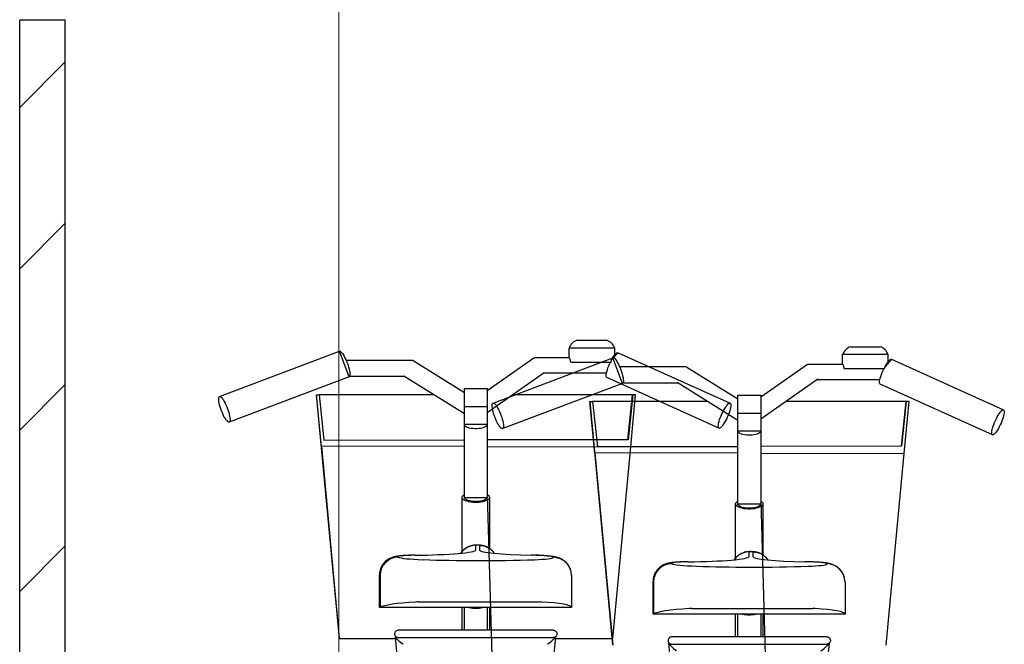
# Model space of a CAD drawing. Extents: x 0 to 12695, y 0 to 9027.
# Drawn here: x 5582 to 6662, y 2748 to 3433 of the extents above; entities that cross this region are included whole.
import ezdxf

# ---------------------------------------------------------------- set-up
doc = ezdxf.new("R2010")
doc.units = 0
for name, color, linetype, lineweight in [('YKK_13', 4, 'CONTINUOUS', 30), ('YKK_D', 6, 'CONTINUOUS', 13), ('YSS_K', 3, 'CONTINUOUS', 13), ('YSS_KE', 3, 'CONTINUOUS', 30)]:
    doc.layers.add(name, color=color, linetype=linetype, lineweight=lineweight)

msp = doc.modelspace()

# ---------------------------------------------------------------- linework, layer by layer
at = {"layer": 'YKK_13', "linetype": 'ByBlock', "lineweight": -2}
for p, q in [((6193.5, 3081.7), (6225.6, 3081.7)), ((5801.1, 3020), (5932.6, 3069.6)), ((5932.6, 3069.6), (5932.8, 3069.6)), ((5943.2, 3041.5), (5932.6, 3069.6)), ((5932.8, 3069.6), (5933.5, 3069.5)), ((5933.5, 3069.5), (5934.2, 3069)), ((5934.2, 3069), (5935, 3068.2)), ((5935, 3068.2), (5935.9, 3067.2)), ((6234.6, 3073), (6184.6, 3073)), ((6184.6, 3062.6), (6184.6, 3073)), ((6238.2, 3067.9), (6231.2, 3060.1)), ((6234.6, 3065.4), (6234.6, 3073)), ((6236.2, 3067.2), (6237, 3067.8)), ((6237, 3067.8), (6237.7, 3068)), ((6237.7, 3068), (6238.2, 3067.9)), ((6238.2, 3067.9), (6361.2, 3012.6)), ((6493.5, 3074.5), (6525.6, 3074.5)), ((5935.9, 3067.2), (5936.8, 3065.8)), ((5936.8, 3065.8), (5937.7, 3064.2)), ((5937.7, 3064.2), (5938.7, 3062.4)), ((5938.7, 3062.4), (5939.6, 3060.5)), ((5939.6, 3060.5), (5940.5, 3058.4)), ((5940.5, 3058.4), (5941.3, 3056.2)), ((6013.6, 3059.4), (6069.7, 3024.5)), ((6094.7, 3026.6), (6145.9, 3062.4)), ((6101.1, 3012.8), (6232.6, 3062.4)), ((6146.4, 3062.6), (6184.7, 3062.6)), ((6186.4, 3057.7), (6230.7, 3057.7)), ((6228.9, 3055.5), (6229.9, 3057.7)), ((6230.7, 3057.7), (6231.2, 3060.1)), ((6231.2, 3060.1), (6232.2, 3062)), ((6232.2, 3062), (6233.3, 3063.7)), ((6232.6, 3062.4), (6232.8, 3062.5)), ((6243.2, 3034.3), (6232.6, 3062.4)), ((6232.8, 3062.5), (6233.5, 3062.3)), ((6233.3, 3063.7), (6234.3, 3065.1)), ((6233.5, 3062.3), (6234.2, 3061.8)), ((6234.2, 3061.8), (6235, 3061.1)), ((6234.3, 3065.1), (6235.3, 3066.3)), ((6235, 3061.1), (6235.9, 3060)), ((6235.3, 3066.3), (6236.2, 3067.2)), ((6235.9, 3060), (6236.8, 3058.6)), ((6236.8, 3058.6), (6237.7, 3057)), ((6237.7, 3057), (6238.7, 3055.2)), ((6534.6, 3065.8), (6484.6, 3065.8)), ((6484.6, 3055.4), (6484.6, 3065.8)), ((6538.2, 3060.8), (6531.2, 3052.9)), ((6533.3, 3056.5), (6534.3, 3057.9)), ((6534.3, 3057.9), (6535.3, 3059.1)), ((6534.6, 3058.2), (6534.6, 3065.8)), ((6535.3, 3059.1), (6536.2, 3060)), ((6536.2, 3060), (6537, 3060.6)), ((6537, 3060.6), (6537.7, 3060.8)), ((6537.7, 3060.8), (6538.2, 3060.8)), ((6538.2, 3060.8), (6661.2, 3005.4)), ((5941.3, 3056.2), (5942.1, 3054.1)), ((5942.1, 3054.1), (5942.7, 3052)), ((5942.7, 3052), (5943.3, 3049.9)), ((5943.3, 3049.9), (5943.7, 3048)), ((5943.7, 3048), (5944, 3046.3)), ((5944, 3046.3), (5944.1, 3044.8)), ((6157.3, 3046), (6094.7, 3002.2)), ((6225.5, 3045.5), (6225.9, 3047.3)), ((6225.9, 3047.3), (6226.5, 3049.2)), ((6226.5, 3049.2), (6227.2, 3051.3)), ((6227.2, 3051.3), (6228, 3053.4)), ((6228, 3053.4), (6228.9, 3055.5)), ((6238.7, 3055.2), (6239.6, 3053.3)), ((6239.6, 3053.3), (6240.5, 3051.2)), ((6240.5, 3051.2), (6241.3, 3049.1)), ((6241.3, 3049.1), (6242.1, 3046.9)), ((6242.1, 3046.9), (6242.7, 3044.8)), ((6313.6, 3052.2), (6369.7, 3017.3)), ((6394.7, 3019.4), (6445.9, 3055.2)), ((6446.4, 3055.4), (6484.7, 3055.4)), ((6486.4, 3050.5), (6530.7, 3050.5)), ((6527.2, 3044.1), (6528, 3046.2)), ((6528, 3046.2), (6528.9, 3048.4)), ((6528.9, 3048.4), (6529.9, 3050.5)), ((6530.7, 3050.5), (6531.2, 3052.9)), ((6531.2, 3052.9), (6532.2, 3054.8)), ((6532.2, 3054.8), (6533.3, 3056.5)), ((5943.2, 3041.5), (5811.7, 2991.9)), ((5943.6, 3041.9), (5943.2, 3041.5)), ((5943.9, 3042.5), (5943.6, 3041.9)), ((5944.1, 3043.5), (5943.9, 3042.5)), ((5944.1, 3044.8), (5944.1, 3043.5)), ((6069.7, 3000.9), (6003.1, 3042.4)), ((6225.1, 3042.7), (6225.2, 3044)), ((6225.2, 3041.7), (6225.1, 3042.7)), ((6225.2, 3044), (6225.5, 3045.5)), ((6225.5, 3041), (6225.2, 3041.7)), ((6225.9, 3040.6), (6225.5, 3041)), ((6348.9, 2985.2), (6225.9, 3040.6)), ((6242.7, 3044.8), (6243.3, 3042.7)), ((6243.3, 3042.7), (6243.7, 3040.8)), ((6243.9, 3035.4), (6243.6, 3034.7)), ((6243.7, 3040.8), (6244, 3039.1)), ((6244.1, 3036.3), (6243.9, 3035.4)), ((6244, 3039.1), (6244.1, 3037.6)), ((6244.1, 3037.6), (6244.1, 3036.3)), ((6369.7, 2993.7), (6303.1, 3035.2)), ((6457.3, 3038.8), (6394.7, 2995)), ((6525.1, 3035.5), (6525.2, 3036.8)), ((6525.2, 3034.5), (6525.1, 3035.5)), ((6525.2, 3036.8), (6525.5, 3038.3)), ((6525.5, 3038.3), (6525.9, 3040.1)), ((6525.9, 3040.1), (6526.5, 3042)), ((6526.5, 3042), (6527.2, 3044.1)), ((6069.7, 3008.6), (6069.7, 3028.6)), ((6069.7, 3028.6), (6094.7, 3028.6)), ((6094.7, 3028.6), (6094.7, 3008.6)), ((6243.2, 3034.3), (6111.7, 2984.7)), ((6243.6, 3034.7), (6243.2, 3034.3)), ((6525.5, 3033.8), (6525.2, 3034.5)), ((6525.9, 3033.4), (6525.5, 3033.8)), ((6648.9, 2978), (6525.9, 3033.4)), ((5800.2, 3018.5), (5800.5, 3019.3)), ((5800.2, 3017.4), (5800.2, 3018.5)), ((5800.2, 3016), (5800.2, 3017.4)), ((5800.4, 3014.3), (5800.2, 3016)), ((5800.8, 3012.5), (5800.4, 3014.3)), ((5800.5, 3019.3), (5800.8, 3019.8)), ((5800.8, 3019.8), (5801.3, 3020)), ((5801.3, 3020), (5802, 3019.9)), ((5802, 3019.9), (5802.7, 3019.4)), ((5802.7, 3019.4), (5803.5, 3018.6)), ((5803.5, 3018.6), (5804.4, 3017.5)), ((5804.4, 3017.5), (5805.3, 3016.2)), ((5805.3, 3016.2), (5806.2, 3014.6)), ((5806.2, 3014.6), (5807.2, 3012.8)), ((5907.2, 3021.7), (5932.2, 2754.7)), ((5912.9, 2964.7), (5907.4, 3021.7)), ((5907.4, 3021.7), (5910.4, 3021.7)), ((5910.4, 3021.7), (5915.7, 2972.2)), ((6036.3, 3021.7), (5910.4, 3021.7)), ((6254.2, 3021.7), (6122.6, 3021.7)), ((6207.2, 3014.5), (6232.2, 2747.5)), ((6212.9, 2957.5), (6207.4, 3014.5)), ((6207.4, 3014.5), (6210.4, 3014.5)), ((6210.4, 3014.5), (6215.7, 2965)), ((6336.3, 3014.5), (6210.4, 3014.5)), ((6249, 2972.6), (6254.2, 3021.7)), ((6254.4, 3021.7), (6249.3, 2972.6)), ((6252.2, 2964.7), (6257.4, 3021.7)), ((6254.2, 3021.7), (6254.4, 3021.7)), ((6257.4, 3021.7), (6254.4, 3021.7)), ((6369.7, 3001.4), (6369.7, 3021.4)), ((6369.7, 3021.4), (6394.7, 3021.4)), ((6394.7, 3021.4), (6394.7, 3001.4)), ((6554.2, 3014.5), (6422.6, 3014.5)), ((6549, 2965.4), (6554.2, 3014.5)), ((6554.4, 3014.5), (6549.3, 2965.4)), ((6552.2, 2957.5), (6557.4, 3014.5)), ((6554.2, 3014.5), (6554.4, 3014.5)), ((6557.4, 3014.5), (6554.4, 3014.5)), ((5801.2, 3010.5), (5800.8, 3012.5)), ((5801.8, 3008.5), (5801.2, 3010.5)), ((5802.5, 3006.3), (5801.8, 3008.5)), ((5803.3, 3004.2), (5802.5, 3006.3)), ((5804.2, 3002), (5803.3, 3004.2)), ((5807.2, 3012.8), (5808.1, 3010.8)), ((5808.1, 3010.8), (5809, 3008.8)), ((5809, 3008.8), (5809.8, 3006.6)), ((5809.8, 3006.6), (5810.6, 3004.5)), ((5810.6, 3004.5), (5811.2, 3002.3)), ((6069.7, 2989.5), (6069.7, 3008.6)), ((6094.7, 3008.6), (6069.7, 3008.6)), ((6094.7, 3008.6), (6094.7, 3008.6)), ((6094.7, 3008.6), (6094.7, 2989.5)), ((6100.2, 3011.3), (6100.5, 3012.1)), ((6100.2, 3010.2), (6100.2, 3011.3)), ((6100.2, 3008.8), (6100.2, 3010.2)), ((6100.4, 3007.2), (6100.2, 3008.8)), ((6100.8, 3005.3), (6100.4, 3007.2)), ((6100.5, 3012.1), (6100.8, 3012.6)), ((6100.8, 3012.6), (6101.3, 3012.8)), ((6101.2, 3003.4), (6100.8, 3005.3)), ((6101.8, 3001.3), (6101.2, 3003.4)), ((6101.3, 3012.8), (6102, 3012.7)), ((6102, 3012.7), (6102.7, 3012.2)), ((6102.7, 3012.2), (6103.5, 3011.4)), ((6103.5, 3011.4), (6104.4, 3010.3)), ((6104.4, 3010.3), (6105.3, 3009)), ((6105.3, 3009), (6106.2, 3007.4)), ((6106.2, 3007.4), (6107.2, 3005.6)), ((6107.2, 3005.6), (6108.1, 3003.6)), ((6108.1, 3003.6), (6109, 3001.6)), ((6352.2, 3000.8), (6353.2, 3002.9)), ((6353.2, 3002.9), (6354.2, 3004.8)), ((6354.2, 3004.8), (6355.3, 3006.7)), ((6355.3, 3006.7), (6356.3, 3008.3)), ((6356.3, 3008.3), (6357.3, 3009.7)), ((6357.3, 3009.7), (6358.3, 3010.9)), ((6358.3, 3010.9), (6359.2, 3011.8)), ((6359.2, 3011.8), (6360, 3012.4)), ((6360, 3012.4), (6360.7, 3012.6)), ((6360.7, 3004.2), (6360, 3002.2)), ((6360.7, 3012.6), (6361.2, 3012.6)), ((6361.2, 3006.1), (6360.7, 3004.2)), ((6361.2, 3012.6), (6361.6, 3012.2)), ((6361.6, 3007.8), (6361.2, 3006.1)), ((6361.6, 3012.2), (6361.9, 3011.5)), ((6361.9, 3009.3), (6361.6, 3007.8)), ((6361.9, 3011.5), (6361.9, 3010.5)), ((6361.9, 3010.5), (6361.9, 3009.3)), ((6656.3, 3001.1), (6657.3, 3002.5)), ((6657.3, 3002.5), (6658.3, 3003.7)), ((6658.3, 3003.7), (6659.2, 3004.6)), ((6659.2, 3004.6), (6660, 3005.2)), ((6660, 3005.2), (6660.7, 3005.4)), ((6660.7, 3005.4), (6661.2, 3005.4)), ((6661.2, 3005.4), (6661.6, 3005)), ((6661.6, 3005), (6661.9, 3004.3)), ((6661.9, 3004.3), (6661.9, 3003.3)), ((6661.9, 3003.3), (6661.9, 3002.1)), ((5805.1, 3000), (5804.2, 3002)), ((5806, 2998.1), (5805.1, 3000)), ((5807, 2996.4), (5806, 2998.1)), ((5807.9, 2995), (5807, 2996.4)), ((5808.8, 2993.7), (5807.9, 2995)), ((5809.7, 2992.8), (5808.8, 2993.7)), ((5810.4, 2992.2), (5809.7, 2992.8)), ((5811.1, 2991.9), (5810.4, 2992.2)), ((5811.7, 2991.9), (5811.1, 2991.9)), ((5811.2, 3002.3), (5811.8, 3000.3)), ((5812.1, 2992.2), (5811.7, 2991.9)), ((5811.8, 3000.3), (5812.2, 2998.4)), ((5812.4, 2992.9), (5812.1, 2992.2)), ((5812.2, 2998.4), (5812.5, 2996.7)), ((5812.6, 2993.9), (5812.4, 2992.9)), ((5812.5, 2996.7), (5812.6, 2995.1)), ((5812.6, 2995.1), (5812.6, 2993.9)), ((6102.5, 2999.1), (6101.8, 3001.3)), ((6103.3, 2997), (6102.5, 2999.1)), ((6104.2, 2994.9), (6103.3, 2997)), ((6105.1, 2992.8), (6104.2, 2994.9)), ((6106, 2990.9), (6105.1, 2992.8)), ((6109, 3001.6), (6109.8, 2999.4)), ((6109.8, 2999.4), (6110.6, 2997.3)), ((6110.6, 2997.3), (6111.2, 2995.1)), ((6111.2, 2995.1), (6111.8, 2993.1)), ((6111.8, 2993.1), (6112.2, 2991.2)), ((6348.6, 2990.8), (6349.1, 2992.6)), ((6349.1, 2992.6), (6349.7, 2994.6)), ((6349.7, 2994.6), (6350.4, 2996.6)), ((6350.4, 2996.6), (6351.3, 2998.7)), ((6351.3, 2998.7), (6352.2, 3000.8)), ((6355.4, 2992), (6354.3, 2990.3)), ((6356.4, 2993.9), (6355.4, 2992)), ((6357.4, 2995.9), (6356.4, 2993.9)), ((6358.4, 2998), (6357.4, 2995.9)), ((6359.3, 3000.1), (6358.4, 2998)), ((6360, 3002.2), (6359.3, 3000.1)), ((6369.7, 2982.3), (6369.7, 3001.4)), ((6394.7, 3001.4), (6369.7, 3001.4)), ((6394.7, 3001.4), (6394.7, 3001.4)), ((6394.7, 3001.4), (6394.7, 2982.3)), ((6651.3, 2991.5), (6652.2, 2993.6)), ((6652.2, 2993.6), (6653.2, 2995.7)), ((6653.2, 2995.7), (6654.2, 2997.6)), ((6654.2, 2997.6), (6655.3, 2999.5)), ((6655.3, 2999.5), (6656.3, 3001.1)), ((6659.3, 2992.9), (6658.4, 2990.8)), ((6660, 2995), (6659.3, 2992.9)), ((6660.7, 2997), (6660, 2995)), ((6661.2, 2998.9), (6660.7, 2997)), ((6661.6, 3000.6), (6661.2, 2998.9)), ((6661.9, 3002.1), (6661.6, 3000.6)), ((6069.7, 2989.2), (6069.7, 2989.5)), ((6069.7, 2989.5), (6069.7, 2989.5)), ((6069.8, 2988.7), (6069.7, 2989.5)), ((6069.7, 2989.5), (6094.7, 2989.5)), ((6069.7, 2909.4), (6069.7, 2989.2)), ((6070.2, 2987.9), (6069.8, 2988.7)), ((6070.9, 2987.2), (6070.2, 2987.9)), ((6072, 2986.5), (6070.9, 2987.2)), ((6073.5, 2985.9), (6072, 2986.5)), ((6075.1, 2985.4), (6073.5, 2985.9)), ((6077, 2985), (6075.1, 2985.4)), ((6079, 2984.7), (6077, 2985)), ((6081.1, 2984.6), (6079, 2984.7)), ((6083.3, 2984.6), (6081.1, 2984.6)), ((6085.4, 2984.7), (6083.3, 2984.6)), ((6087.4, 2985), (6085.4, 2984.7)), ((6089.3, 2985.4), (6087.4, 2985)), ((6090.9, 2985.9), (6089.3, 2985.4)), ((6092.3, 2986.5), (6090.9, 2985.9)), ((6093.4, 2987.2), (6092.3, 2986.5)), ((6094.2, 2987.9), (6093.4, 2987.2)), ((6094.6, 2988.7), (6094.2, 2987.9)), ((6094.7, 2989.5), (6094.6, 2988.7)), ((6094.7, 2989.2), (6094.7, 2909.4)), ((6107, 2989.2), (6106, 2990.9)), ((6107.9, 2987.8), (6107, 2989.2)), ((6108.8, 2986.5), (6107.9, 2987.8)), ((6109.7, 2985.6), (6108.8, 2986.5)), ((6110.4, 2985), (6109.7, 2985.6)), ((6111.1, 2984.7), (6110.4, 2985)), ((6111.7, 2984.7), (6111.1, 2984.7)), ((6112.1, 2985.1), (6111.7, 2984.7)), ((6112.4, 2985.7), (6112.1, 2985.1)), ((6112.2, 2991.2), (6112.5, 2989.5)), ((6112.6, 2986.7), (6112.4, 2985.7)), ((6112.5, 2989.5), (6112.6, 2988)), ((6112.6, 2988), (6112.6, 2986.7)), ((6348.2, 2987.9), (6348.3, 2989.2)), ((6348.2, 2986.7), (6348.2, 2987.9)), ((6348.3, 2985.9), (6348.2, 2986.7)), ((6348.3, 2989.2), (6348.6, 2990.8)), ((6348.7, 2985.4), (6348.3, 2985.9)), ((6349.1, 2985.2), (6348.7, 2985.4)), ((6349.8, 2985.3), (6349.1, 2985.2)), ((6350.5, 2985.7), (6349.8, 2985.3)), ((6351.3, 2986.4), (6350.5, 2985.7)), ((6352.3, 2987.5), (6351.3, 2986.4)), ((6353.3, 2988.8), (6352.3, 2987.5)), ((6354.3, 2990.3), (6353.3, 2988.8)), ((6369.7, 2982), (6369.7, 2982.3)), ((6369.7, 2982.3), (6369.7, 2982.3)), ((6369.8, 2981.5), (6369.7, 2982.3)), ((6369.7, 2982.3), (6394.7, 2982.3)), ((6369.7, 2902.2), (6369.7, 2982)), ((6370.2, 2980.7), (6369.8, 2981.5)), ((6394.6, 2981.5), (6394.2, 2980.7)), ((6394.7, 2982.3), (6394.6, 2981.5)), ((6394.7, 2982), (6394.7, 2902.2)), ((6648.2, 2980.7), (6648.3, 2982)), ((6648.3, 2982), (6648.6, 2983.6)), ((6648.6, 2983.6), (6649.1, 2985.4)), ((6649.1, 2985.4), (6649.7, 2987.4)), ((6649.7, 2987.4), (6650.4, 2989.4)), ((6650.4, 2989.4), (6651.3, 2991.5)), ((6653.3, 2981.6), (6652.3, 2980.3)), ((6654.3, 2983.1), (6653.3, 2981.6)), ((6655.4, 2984.8), (6654.3, 2983.1)), ((6656.4, 2986.7), (6655.4, 2984.8)), ((6657.4, 2988.8), (6656.4, 2986.7)), ((6658.4, 2990.8), (6657.4, 2988.8)), ((5915.7, 2972.2), (6069.7, 2972.3)), ((6249.3, 2972.6), (6094.7, 2972.4)), ((6370.9, 2980), (6370.2, 2980.7)), ((6372, 2979.3), (6370.9, 2980)), ((6373.5, 2978.7), (6372, 2979.3)), ((6375.1, 2978.2), (6373.5, 2978.7)), ((6377, 2977.8), (6375.1, 2978.2)), ((6379, 2977.5), (6377, 2977.8)), ((6381.1, 2977.4), (6379, 2977.5)), ((6383.3, 2977.4), (6381.1, 2977.4)), ((6385.4, 2977.5), (6383.3, 2977.4)), ((6387.4, 2977.8), (6385.4, 2977.5)), ((6389.3, 2978.2), (6387.4, 2977.8)), ((6390.9, 2978.7), (6389.3, 2978.2)), ((6392.3, 2979.3), (6390.9, 2978.7)), ((6393.4, 2980), (6392.3, 2979.3)), ((6394.2, 2980.7), (6393.4, 2980)), ((6648.2, 2979.5), (6648.2, 2980.7)), ((6648.3, 2978.7), (6648.2, 2979.5)), ((6648.7, 2978.2), (6648.3, 2978.7)), ((6649.1, 2978), (6648.7, 2978.2)), ((6649.8, 2978.1), (6649.1, 2978)), ((6650.5, 2978.5), (6649.8, 2978.1)), ((6651.3, 2979.2), (6650.5, 2978.5)), ((6652.3, 2980.3), (6651.3, 2979.2)), ((6069.7, 2965.1), (5912.8, 2965.4)), ((5912.8, 2965.4), (5932.5, 2754.7)), ((6094.7, 2965), (6252.2, 2964.7)), ((6215.7, 2965), (6369.7, 2965.2)), ((6232.5, 2754.7), (6252.2, 2964.7)), ((6549.3, 2965.4), (6394.7, 2965.2)), ((6369.7, 2957.9), (6212.8, 2958.2)), ((6212.8, 2958.2), (6232.5, 2747.5)), ((6394.7, 2957.8), (6552.2, 2957.5)), ((6532.5, 2747.5), (6552.2, 2957.5)), ((6067.2, 2909.6), (6067.5, 2910.4)), ((6067.3, 2908.7), (6067.2, 2909.6)), ((6067.2, 2850.2), (6067.2, 2909.4)), ((6067.7, 2907.9), (6067.3, 2908.7)), ((6067.5, 2910.4), (6068.1, 2911.3)), ((6068.5, 2907.1), (6067.7, 2907.9)), ((6068.1, 2911.3), (6069, 2912)), ((6069.6, 2906.3), (6068.5, 2907.1)), ((6069, 2912), (6069.7, 2912.5)), ((6071, 2905.7), (6069.6, 2906.3)), ((6069.8, 2908.8), (6069.7, 2909.4)), ((6069.7, 2909.4), (6094.7, 2909.4)), ((6070.2, 2908), (6069.8, 2908.8)), ((6071, 2907.3), (6070.2, 2908)), ((6072.1, 2906.6), (6071, 2907.3)), ((6072.6, 2905.1), (6071, 2905.7)), ((6073.5, 2906), (6072.1, 2906.6)), ((6075.2, 2905.5), (6073.5, 2906)), ((6077, 2905.1), (6075.2, 2905.5)), ((6089.2, 2905.5), (6087.3, 2905.1)), ((6090.8, 2906), (6089.2, 2905.5)), ((6092.2, 2906.6), (6090.8, 2906)), ((6093.4, 2905.7), (6091.7, 2905.1)), ((6093.3, 2907.3), (6092.2, 2906.6)), ((6094.1, 2908), (6093.3, 2907.3)), ((6094.8, 2906.3), (6093.4, 2905.7)), ((6094.6, 2908.8), (6094.1, 2908)), ((6094.7, 2909.4), (6094.6, 2908.8)), ((6094.7, 2912.5), (6111.2, 2357.7)), ((6094.7, 2912.5), (6095.4, 2912)), ((6095.9, 2907.1), (6094.8, 2906.3)), ((6095.4, 2912), (6096.3, 2911.3)), ((6096.7, 2907.9), (6095.9, 2907.1)), ((6096.3, 2911.3), (6096.9, 2910.4)), ((6097.1, 2908.7), (6096.7, 2907.9)), ((6096.9, 2910.4), (6097.2, 2909.6)), ((6097.2, 2909.6), (6097.1, 2908.7)), ((6097.2, 2909.4), (6097.2, 2853.5)), ((6074.5, 2904.6), (6072.6, 2905.1)), ((6076.6, 2904.2), (6074.5, 2904.6)), ((6078.8, 2903.9), (6076.6, 2904.2)), ((6079, 2904.9), (6077, 2905.1)), ((6081, 2903.8), (6078.8, 2903.9)), ((6081.1, 2904.7), (6079, 2904.9)), ((6083.3, 2903.8), (6081, 2903.8)), ((6083.2, 2904.7), (6081.1, 2904.7)), ((6085.3, 2904.9), (6083.2, 2904.7)), ((6085.6, 2903.9), (6083.3, 2903.8)), ((6087.3, 2905.1), (6085.3, 2904.9)), ((6087.8, 2904.2), (6085.6, 2903.9)), ((6089.9, 2904.6), (6087.8, 2904.2)), ((6091.7, 2905.1), (6089.9, 2904.6)), ((6367.2, 2902.4), (6367.5, 2903.3)), ((6367.3, 2901.6), (6367.2, 2902.4)), ((6367.2, 2843), (6367.2, 2902.2)), ((6367.7, 2900.7), (6367.3, 2901.6)), ((6367.5, 2903.3), (6368.1, 2904.1)), ((6368.5, 2899.9), (6367.7, 2900.7)), ((6368.1, 2904.1), (6369, 2904.9)), ((6369.6, 2899.2), (6368.5, 2899.9)), ((6369, 2904.9), (6369.7, 2905.3)), ((6371, 2898.5), (6369.6, 2899.2)), ((6369.8, 2901.6), (6369.7, 2902.2)), ((6369.7, 2902.2), (6394.7, 2902.2)), ((6370.2, 2900.8), (6369.8, 2901.6)), ((6371, 2900.1), (6370.2, 2900.8)), ((6372.1, 2899.4), (6371, 2900.1)), ((6372.6, 2897.9), (6371, 2898.5)), ((6373.5, 2898.8), (6372.1, 2899.4)), ((6374.5, 2897.4), (6372.6, 2897.9)), ((6375.2, 2898.3), (6373.5, 2898.8)), ((6376.6, 2897), (6374.5, 2897.4)), ((6377, 2898), (6375.2, 2898.3)), ((6378.8, 2896.8), (6376.6, 2897)), ((6379, 2897.7), (6377, 2898)), ((6381, 2896.6), (6378.8, 2896.8)), ((6381.1, 2897.6), (6379, 2897.7)), ((6383.3, 2896.6), (6381, 2896.6)), ((6383.2, 2897.6), (6381.1, 2897.6)), ((6385.3, 2897.7), (6383.2, 2897.6)), ((6385.6, 2896.8), (6383.3, 2896.6)), ((6387.3, 2898), (6385.3, 2897.7)), ((6387.8, 2897), (6385.6, 2896.8)), ((6389.2, 2898.3), (6387.3, 2898)), ((6389.9, 2897.4), (6387.8, 2897)), ((6390.8, 2898.8), (6389.2, 2898.3)), ((6391.7, 2897.9), (6389.9, 2897.4)), ((6392.2, 2899.4), (6390.8, 2898.8)), ((6393.4, 2898.5), (6391.7, 2897.9)), ((6393.3, 2900.1), (6392.2, 2899.4)), ((6394.1, 2900.8), (6393.3, 2900.1)), ((6394.8, 2899.2), (6393.4, 2898.5)), ((6394.6, 2901.6), (6394.1, 2900.8)), ((6394.7, 2902.2), (6394.6, 2901.6)), ((6394.7, 2905.3), (6411.2, 2350.5)), ((6394.7, 2905.3), (6395.4, 2904.9)), ((6395.9, 2899.9), (6394.8, 2899.2)), ((6395.4, 2904.9), (6396.3, 2904.1)), ((6396.7, 2900.7), (6395.9, 2899.9)), ((6396.3, 2904.1), (6396.9, 2903.3)), ((6397.1, 2901.6), (6396.7, 2900.7)), ((6396.9, 2903.3), (6397.2, 2902.4)), ((6397.2, 2902.4), (6397.1, 2901.6)), ((6397.2, 2902.2), (6397.2, 2846.3)), ((6082.2, 2851.8), (6082.2, 2856.9)), ((6083.3, 2857.1), (6083.4, 2857)), ((6086.1, 2856.8), (6086.1, 2851.7)), ((6143.2, 2846), (6143.5, 2846.1)), ((6382.2, 2844.6), (6382.2, 2849.7)), ((6383.3, 2849.9), (6383.4, 2849.8)), ((6386.1, 2849.6), (6386.1, 2844.5)), ((6443.2, 2838.8), (6443.5, 2838.9)), ((5976.6, 2788.7), (5976.6, 2824.3)), ((5977.2, 2824), (5977.2, 2788.7)), ((6187.2, 2823.7), (6187.2, 2788.7)), ((6276.6, 2781.5), (6276.6, 2817.1)), ((6277.2, 2816.8), (6277.2, 2781.5)), ((6487.2, 2816.5), (6487.2, 2781.5)), ((5977.2, 2788.7), (5976.6, 2788.7)), ((6187.2, 2788.7), (5977.2, 2788.7)), ((6019, 2794.8), (6151.8, 2794.8)), ((6067.2, 2776.1), (6067.2, 2788.7)), ((6069.7, 2763.7), (6069.7, 2788.7)), ((6094.7, 2788.7), (6094.7, 2763.7)), ((6097.2, 2788.7), (6097.2, 2776.1)), ((6319, 2787.6), (6451.8, 2787.6)), ((6067.2, 2763.7), (6067.2, 2776.1)), ((6097.2, 2776.1), (6097.2, 2763.7)), ((6277.2, 2781.5), (6276.6, 2781.5)), ((6487.2, 2781.5), (6277.2, 2781.5)), ((6367.2, 2768.9), (6367.2, 2781.5)), ((6369.7, 2756.5), (6369.7, 2781.5)), ((6394.7, 2781.5), (6394.7, 2756.5)), ((6397.2, 2781.5), (6397.2, 2768.9)), ((6367.2, 2756.5), (6367.2, 2768.9)), ((6397.2, 2768.9), (6397.2, 2756.5)), ((5932.2, 2754.7), (5932.5, 2754.7)), ((5932.5, 2754.7), (5993.8, 2754.7)), ((5993.6, 2756.3), (6032.2, 2362)), ((5993.7, 2756.4), (5995, 2756.4)), ((6169.7, 2756.3), (6127.2, 2365.2)), ((6169.3, 2756.4), (6169.7, 2756.4)), ((6169.6, 2754.7), (6232.5, 2754.7)), ((6293.6, 2749.2), (6332.2, 2354.8)), ((6293.7, 2749.2), (6295, 2749.2)), ((6469.7, 2749.2), (6427.2, 2358.1)), ((6469.3, 2749.2), (6469.7, 2749.2))]:
    msp.add_line(p, q, dxfattribs=at)
for centre, radius, start, end in [((6197.6, 3068.5), 13.8, 107.402, 160.9963), ((6221.5, 3068.5), 13.8, 19.0036, 72.598), ((6497.6, 3061.3), 13.8, 107.402, 160.9963), ((6521.5, 3061.3), 13.8, 19.0036, 72.598), ((5997.3, 2823.8), 20.1, 91.189, 179.4778), ((6167.2, 2823.7), 20, 0.0967, 90.0798), ((6297.3, 2816.6), 20.1, 91.189, 179.4778), ((6467.2, 2816.5), 20, 0.0967, 90.0798), ((6082.2, 2820.8), 32.9, 257.219, 282.781), ((6382.2, 2813.6), 32.9, 257.219, 282.781), ((6166.6, 2760.7), 3.16, 71.9574, 103.3637), ((6466.6, 2753.5), 3.16, 71.9574, 103.3637)]:
    msp.add_arc(centre, radius, start, end, dxfattribs=at)
for centre, major_axis, ratio, start_param, end_param in [((6008.5, 2851.8), (-73.7, 0), 0.078595, 1.657545, 3.141593), ((6083.4, 2856.9), (1.29, 0), 0.078595, 1.629552, 3.38111), ((6083.5, 2856.8), (2.62, 0), 0.078595, 0.172916, 1.629552), ((6159.8, 2851.7), (-73.7, 0), 0.078595, 0, 1.343403), ((6019.6, 2844.2), (23, 0), 0.078595, 1.775851, 3.31274), ((6044, 2844.5), (-47.8, 0), 0.078595, 0.171148, 1.148136), ((6085.3, 2851.8), (148.4, 0), 0.078595, 4.289729, 4.694092), ((6085.3, 2851.8), (-149.5, 0), 0.078595, 1.552499, 1.992009), ((6136.2, 2843.6), (-31, 0), 0.078595, 3.141593, 4.484996), ((6132.1, 2843.6), (-35.1, 0), 0.078595, 1.992009, 3.141593), ((6308.5, 2844.6), (73.7, 0), 0.078595, -1.484048, 0), ((6383.4, 2849.7), (-1.29, 0), 0.078595, -1.512041, 0.239518), ((6383.5, 2849.6), (2.62, 0), 0.078595, 0.172916, 1.629552), ((6459.8, 2844.5), (-73.7, 0), 0.078595, 0, 1.343403), ((6319.6, 2837), (-23, 0), 0.078595, -1.365742, 0.171148), ((6344, 2837.4), (-47.8, 0), 0.078595, 0.171148, 1.148136), ((6385.3, 2844.6), (148.4, 0), 0.078595, 4.289729, 4.694092), ((6385.3, 2844.7), (-149.5, 0), 0.078595, 1.552499, 1.992009), ((6436.2, 2836.4), (-31, 0), 0.078595, 3.141593, 4.484996), ((6432.1, 2836.4), (-35.1, 0), 0.078595, 1.992009, 3.141593), ((6019.6, 2824.3), (-43, 0), 0.04204, -0.000006, 0.171148), ((6319.6, 2817.1), (-43, 0), 0.04204, -0.000006, 0.171148), ((6044, 2787.3), (67.8, 0), 0.118491, 1.993457, 2.970445), ((6085.3, 2776.5), (168.4, 0), 0.118491, 1.975105, 1.993457), ((6085.3, 2776.3), (-169.5, 0), 0.118491, 4.291176, 4.309462), ((6132.1, 2788.7), (-55.1, 0), 0.118491, 3.141593, 4.291176), ((6344, 2780.1), (-67.8, 0), 0.118491, -1.148136, -0.171148), ((6385.3, 2769.3), (168.4, 0), 0.118491, 1.975105, 1.993457), ((6385.3, 2769.1), (169.5, 0), 0.118491, 1.149583, 1.16787), ((6432.1, 2781.5), (55.1, 0), 0.118491, 0, 1.149583), ((5998.1, 2752.4), (-4.4, 3.99), 0.04876, -0.053707, 0.044197), ((5998.1, 2752.4), (-4.4, 3.99), 0.04876, 0.044197, 3.087886), ((6165.3, 2752.4), (4.45, 3.99), 0.048705, 3.195831, 6.23952), ((6165.3, 2752.4), (4.45, 3.99), 0.048705, -0.043665, 0.054238), ((6298.1, 2745.2), (-4.4, 3.99), 0.04876, -0.053707, 0.044197), ((6298.1, 2745.2), (-4.4, 3.99), 0.04876, 0.044197, 3.087886), ((6465.3, 2745.2), (4.45, 3.99), 0.048705, 3.195831, 6.23952), ((6465.3, 2745.2), (4.45, 3.99), 0.048705, -0.043665, 0.054238)]:
    msp.add_ellipse(centre, major_axis=major_axis, ratio=ratio, start_param=start_param, end_param=end_param, dxfattribs=at)
for points, knots in [([(6013.2, 3059.5), (6000.6, 3059.5), (5976.2, 3059.5), (5951.8, 3059.5), (5940, 3059.5)], [0, 0, 0, 0, 0.516682, 1, 1, 1, 1]), ([(6186.4, 3057.7), (6186.3, 3058.3), (6186.1, 3059.7), (6185.5, 3061.2), (6185, 3062.2), (6184.7, 3062.7), (6184.7, 3062.5), (6184.7, 3062.5)], [0, 0, 0, 0, 0.219553, 0.438424, 0.677007, 0.950159, 1, 1, 1, 1]), ([(6157.1, 3045.9), (6170.7, 3045.9), (6193.5, 3045.9), (6216.3, 3045.9), (6225.6, 3045.9)], [0, 0, 0, 0, 0.592967, 1, 1, 1, 1]), ([(6313.2, 3052.3), (6300.6, 3052.3), (6276.2, 3052.3), (6251.8, 3052.3), (6240, 3052.3)], [0, 0, 0, 0, 0.516682, 1, 1, 1, 1]), ([(6486.4, 3050.5), (6486.3, 3051.1), (6486.1, 3052.5), (6485.5, 3054), (6485, 3055), (6484.7, 3055.5), (6484.7, 3055.3), (6484.7, 3055.3)], [0, 0, 0, 0, 0.219553, 0.438424, 0.677007, 0.950159, 1, 1, 1, 1]), ([(5943.7, 3042.3), (5948.4, 3042.3), (5968.3, 3042.3), (5988.1, 3042.3), (6003.3, 3042.3)], [0, 0, 0, 0, 0.236423, 1, 1, 1, 1]), ([(6243.7, 3035.1), (6248.4, 3035.1), (6268.3, 3035.1), (6288.1, 3035.1), (6303.3, 3035.1)], [0, 0, 0, 0, 0.236423, 1, 1, 1, 1]), ([(6457.1, 3038.7), (6470.7, 3038.7), (6493.5, 3038.7), (6516.3, 3038.7), (6525.6, 3038.7)], [0, 0, 0, 0, 0.592967, 1, 1, 1, 1]), ([(6083.3, 2857.1), (6083, 2857.1), (6082.2, 2857), (6080.9, 2857), (6079.1, 2856.8), (6077, 2856.3), (6074.8, 2855.6), (6072.7, 2854.6), (6070.9, 2853.5), (6069.2, 2852.2), (6067.5, 2850.7), (6066.4, 2849.3), (6065.8, 2848.5), (6065.7, 2848.3)], [0, 0, 0, 0, 0.035513, 0.11813, 0.195559, 0.307801, 0.429389, 0.536208, 0.635884, 0.742231, 0.851975, 0.963935, 1, 1, 1, 1]), ([(6082.2, 2856.9), (6082.2, 2856.9), (6081.1, 2856.9), (6078.8, 2856.7), (6075.6, 2855.8), (6072.5, 2854.4), (6069.7, 2852.6), (6067.5, 2850.5), (6066.3, 2849), (6065.9, 2848.3)], [0, 0, 0, 0, 0.003033, 0.174531, 0.351098, 0.522499, 0.698759, 0.872016, 1, 1, 1, 1]), ([(6096.6, 2853.9), (6096.2, 2854.1), (6095.3, 2854.7), (6093.8, 2855.4), (6092.2, 2856), (6090.7, 2856.4), (6089.3, 2856.7), (6088, 2856.8), (6086.6, 2857), (6085.2, 2857), (6084.1, 2857.1), (6083.4, 2857.1), (6083.3, 2857.1)], [0, 0, 0, 0, 0.103113, 0.229379, 0.348387, 0.458852, 0.559302, 0.65217, 0.751078, 0.868381, 0.966787, 1, 1, 1, 1]), ([(6086.1, 2856.8), (6086.1, 2856.8), (6087.6, 2856.8), (6090.2, 2856.6), (6093.7, 2855.4), (6096.7, 2853.9), (6099.4, 2851.9), (6101.4, 2850), (6102.3, 2848.6), (6102.5, 2848.2)], [0, 0, 0, 0, 0.003521, 0.229057, 0.400328, 0.576565, 0.747786, 0.923968, 1, 1, 1, 1]), ([(6101.4, 2849.7), (6101, 2850.2), (6100.4, 2850.9), (6099.8, 2851.5), (6099.6, 2851.6)], [0, 0, 0, 0, 0.724117, 1, 1, 1, 1]), ([(6014.6, 2846), (6014.5, 2846), (6013.3, 2846), (6011.3, 2846), (6008.6, 2845.9), (6006, 2845.8), (6003.5, 2845.6), (6001, 2845.4), (5998.7, 2845.2), (5996.4, 2844.9), (5994.4, 2844.6), (5992.7, 2844.2), (5991.1, 2843.8), (5989.6, 2843.2), (5988, 2842.5), (5986.3, 2841.6), (5984.6, 2840.4), (5982.9, 2839), (5981.3, 2837.3), (5979.9, 2835.5), (5978.7, 2833.5), (5977.8, 2831.3), (5977.1, 2829), (5976.6, 2826.7), (5976.6, 2825.1), (5976.6, 2824.3)], [0, 0, 0, 0, 0.009524, 0.060501, 0.111785, 0.163629, 0.216382, 0.270645, 0.327632, 0.390402, 0.449677, 0.491632, 0.525642, 0.559326, 0.593418, 0.629526, 0.66776, 0.707488, 0.748177, 0.789491, 0.831213, 0.873198, 0.915351, 0.957616, 1, 1, 1, 1]), ([(6014.9, 2846), (6014.9, 2846), (6014.8, 2846), (6014.7, 2846), (6014.6, 2846)], [0, 0, 0, 0, 0.0516022, 1, 1, 1, 1]), ([(6186.5, 2829), (6186.3, 2829.6), (6185.9, 2830.9), (6185, 2832.9), (6183.9, 2834.9), (6182.6, 2836.6), (6181.1, 2838.2), (6179.6, 2839.5), (6178.1, 2840.7), (6176.5, 2841.6), (6175, 2842.3), (6173.6, 2842.9), (6172.2, 2843.4), (6170.8, 2843.8), (6169.3, 2844.2), (6167.2, 2844.5), (6164.9, 2844.9), (6162.2, 2845.1), (6159.6, 2845.4), (6156.9, 2845.6), (6153.9, 2845.7), (6150.9, 2845.9), (6147.8, 2846), (6145.3, 2846), (6143.9, 2846.1), (6143.5, 2846.1)], [0, 0, 0, 0, 0.031164, 0.07008, 0.10799, 0.144906, 0.180799, 0.215592, 0.249153, 0.281363, 0.312367, 0.342887, 0.374212, 0.408001, 0.447346, 0.498108, 0.576877, 0.638327, 0.695824, 0.756222, 0.814171, 0.870737, 0.926472, 0.981681, 1, 1, 1, 1]), ([(6383.3, 2849.9), (6383, 2849.9), (6382.2, 2849.9), (6380.9, 2849.8), (6379.1, 2849.6), (6377, 2849.2), (6374.8, 2848.4), (6372.7, 2847.5), (6370.9, 2846.3), (6369.2, 2845), (6367.5, 2843.5), (6366.4, 2842.1), (6365.8, 2841.3), (6365.7, 2841.1)], [0, 0, 0, 0, 0.035513, 0.11813, 0.195559, 0.307801, 0.429389, 0.536208, 0.635884, 0.742231, 0.851975, 0.963935, 1, 1, 1, 1]), ([(6382.2, 2849.7), (6382.2, 2849.7), (6381.1, 2849.7), (6378.8, 2849.5), (6375.6, 2848.6), (6372.5, 2847.3), (6369.7, 2845.4), (6367.5, 2843.3), (6366.3, 2841.8), (6365.9, 2841.1)], [0, 0, 0, 0, 0.003033, 0.174531, 0.351098, 0.522499, 0.698759, 0.872016, 1, 1, 1, 1]), ([(6396.6, 2846.7), (6396.2, 2846.9), (6395.3, 2847.5), (6393.8, 2848.2), (6392.2, 2848.8), (6390.7, 2849.2), (6389.3, 2849.5), (6388, 2849.7), (6386.6, 2849.8), (6385.2, 2849.8), (6384.1, 2849.9), (6383.4, 2849.9), (6383.3, 2849.9)], [0, 0, 0, 0, 0.103113, 0.229379, 0.348387, 0.458852, 0.559302, 0.65217, 0.751078, 0.868381, 0.966787, 1, 1, 1, 1]), ([(6386.1, 2849.6), (6386.1, 2849.6), (6387.6, 2849.6), (6390.2, 2849.4), (6393.7, 2848.3), (6396.7, 2846.7), (6399.4, 2844.7), (6401.4, 2842.8), (6402.3, 2841.4), (6402.5, 2841)], [0, 0, 0, 0, 0.003521, 0.229057, 0.400328, 0.576565, 0.747786, 0.923968, 1, 1, 1, 1]), ([(6401.4, 2842.5), (6401, 2843), (6400.4, 2843.7), (6399.8, 2844.3), (6399.6, 2844.5)], [0, 0, 0, 0, 0.724117, 1, 1, 1, 1]), ([(6314.6, 2838.9), (6314.5, 2838.9), (6313.3, 2838.8), (6311.3, 2838.8), (6308.6, 2838.7), (6306, 2838.6), (6303.5, 2838.4), (6301, 2838.3), (6298.7, 2838), (6296.4, 2837.8), (6294.4, 2837.4), (6292.7, 2837), (6291.1, 2836.6), (6289.6, 2836), (6288, 2835.3), (6286.3, 2834.4), (6284.6, 2833.2), (6282.9, 2831.8), (6281.3, 2830.2), (6279.9, 2828.3), (6278.7, 2826.3), (6277.8, 2824.1), (6277.1, 2821.8), (6276.6, 2819.5), (6276.6, 2817.9), (6276.6, 2817.1)], [0, 0, 0, 0, 0.009524, 0.060501, 0.111785, 0.163629, 0.216382, 0.270645, 0.327632, 0.390402, 0.449677, 0.491632, 0.525642, 0.559326, 0.593418, 0.629526, 0.66776, 0.707488, 0.748177, 0.789491, 0.831213, 0.873198, 0.915351, 0.957616, 1, 1, 1, 1]), ([(6314.9, 2838.8), (6314.9, 2838.8), (6314.8, 2838.8), (6314.7, 2838.8), (6314.6, 2838.8)], [0, 0, 0, 0, 0.0516022, 1, 1, 1, 1]), ([(6486.5, 2821.8), (6486.3, 2822.4), (6485.9, 2823.8), (6485, 2825.7), (6483.9, 2827.7), (6482.6, 2829.4), (6481.1, 2831), (6479.6, 2832.3), (6478.1, 2833.5), (6476.5, 2834.4), (6475, 2835.1), (6473.6, 2835.7), (6472.2, 2836.2), (6470.8, 2836.6), (6469.3, 2837), (6467.2, 2837.3), (6464.9, 2837.7), (6462.2, 2838), (6459.6, 2838.2), (6456.9, 2838.4), (6453.9, 2838.5), (6450.9, 2838.7), (6447.8, 2838.8), (6445.3, 2838.8), (6443.9, 2838.9), (6443.5, 2838.9)], [0, 0, 0, 0, 0.031164, 0.07008, 0.10799, 0.144906, 0.180799, 0.215592, 0.249153, 0.281363, 0.312367, 0.342887, 0.374212, 0.408001, 0.447346, 0.498108, 0.576877, 0.638327, 0.695824, 0.756222, 0.814171, 0.870737, 0.926472, 0.981681, 1, 1, 1, 1]), ([(5997.2, 2763.7), (5997.2, 2763.7), (5996.7, 2763.7), (5995.8, 2763.6), (5994.6, 2762.9), (5993.7, 2761.9), (5993.2, 2760.6), (5993.1, 2759.2), (5993.5, 2757.9), (5994.3, 2756.8), (5995.5, 2756), (5996.5, 2755.8), (5997, 2755.7), (5997.2, 2755.7), (5997.2, 2755.7)], [0, 0, 0, 0, 0.0019666, 0.11052, 0.2190878, 0.3272063, 0.4344133, 0.5407883, 0.6467774, 0.7529813, 0.8608484, 0.9686963, 0.9980334, 1, 1, 1, 1]), ([(6167.2, 2763.7), (6166.4, 2763.7), (6165, 2763.7), (6162, 2763.7), (6158.7, 2763.7), (6155.2, 2763.7), (6151.6, 2763.7), (6148, 2763.7), (6144.4, 2763.7), (6140.7, 2763.7), (6137.2, 2763.7), (6133.7, 2763.7), (6129.1, 2763.7), (6123.3, 2763.7), (6116.3, 2763.7), (6109, 2763.7), (6101.4, 2763.7), (6093.7, 2763.7), (6085.9, 2763.7), (6078.1, 2763.7), (6070.3, 2763.7), (6062.6, 2763.7), (6055.2, 2763.7), (6048.2, 2763.7), (6042.6, 2763.7), (6038.2, 2763.7), (6034.5, 2763.7), (6030.4, 2763.7), (6025.8, 2763.7), (6021.1, 2763.7), (6016.4, 2763.7), (6011.9, 2763.7), (6007.5, 2763.7), (6003.4, 2763.7), (5999.8, 2763.7), (5998.1, 2763.7), (5997.2, 2763.7)], [0, 0, 0, 0, 0.0335, 0.067382, 0.098642, 0.12728, 0.153297, 0.176691, 0.201302, 0.222147, 0.241477, 0.261002, 0.280721, 0.31401, 0.347833, 0.381852, 0.415871, 0.44989, 0.483909, 0.517927, 0.551946, 0.585965, 0.619577, 0.651801, 0.682594, 0.700386, 0.718094, 0.739193, 0.76444, 0.793834, 0.821498, 0.852043, 0.885466, 0.921768, 0.960948, 1, 1, 1, 1]), ([(5997.2, 2755.7), (5997.9, 2755.7), (5999.4, 2755.7), (6002.4, 2755.7), (6005.7, 2755.7), (6009.2, 2755.7), (6012.7, 2755.7), (6016.4, 2755.7), (6020, 2755.7), (6023.6, 2755.7), (6027.1, 2755.7), (6030.7, 2755.7), (6035.3, 2755.7), (6041.1, 2755.7), (6048.1, 2755.7), (6055.4, 2755.7), (6063, 2755.7), (6070.7, 2755.7), (6078.5, 2755.7), (6086.3, 2755.7), (6094.1, 2755.7), (6101.8, 2755.7), (6109.2, 2755.7), (6116.1, 2755.7), (6121.7, 2755.7), (6126.2, 2755.7), (6129.9, 2755.7), (6134, 2755.7), (6138.6, 2755.7), (6143.3, 2755.7), (6148, 2755.7), (6152.4, 2755.7), (6156.8, 2755.7), (6160.9, 2755.7), (6164.6, 2755.7), (6166.3, 2755.7), (6167.2, 2755.7)], [0, 0, 0, 0, 0.0334997, 0.0673817, 0.0986415, 0.1272802, 0.1532966, 0.1766912, 0.2013021, 0.2221467, 0.2414771, 0.2610019, 0.2807206, 0.3140105, 0.3478334, 0.3818521, 0.4158707, 0.4498899, 0.4839087, 0.5179273, 0.5519461, 0.5859653, 0.6195768, 0.6518008, 0.6825943, 0.7003864, 0.7180944, 0.7391933, 0.76444, 0.7938337, 0.8214985, 0.8520426, 0.8854658, 0.9217675, 0.9609483, 1, 1, 1, 1]), ([(6167.2, 2763.7), (6167.2, 2763.7), (6167.3, 2763.7), (6167.9, 2763.7), (6168.9, 2763.4), (6170, 2762.7), (6170.8, 2761.6), (6171.2, 2760.3), (6171.2, 2758.9), (6170.7, 2757.6), (6169.8, 2756.6), (6168.6, 2755.9), (6167.7, 2755.7), (6167.2, 2755.7), (6167.2, 2755.7)], [0, 0, 0, 0, 0.001966, 0.0313036, 0.1391515, 0.2470186, 0.3532224, 0.4592113, 0.5655863, 0.6727932, 0.7809116, 0.8894805, 0.998034, 1, 1, 1, 1]), ([(6297.2, 2756.5), (6297.2, 2756.5), (6296.7, 2756.5), (6295.8, 2756.4), (6294.6, 2755.7), (6293.7, 2754.7), (6293.2, 2753.4), (6293.1, 2752), (6293.5, 2750.7), (6294.3, 2749.6), (6295.5, 2748.8), (6296.5, 2748.6), (6297, 2748.5), (6297.2, 2748.5), (6297.2, 2748.5)], [0, 0, 0, 0, 0.0019666, 0.11052, 0.2190878, 0.3272063, 0.4344133, 0.5407883, 0.6467774, 0.7529813, 0.8608484, 0.9686963, 0.9980334, 1, 1, 1, 1]), ([(6467.2, 2756.5), (6466.4, 2756.5), (6465, 2756.5), (6462, 2756.5), (6458.7, 2756.5), (6455.2, 2756.5), (6451.6, 2756.5), (6448, 2756.5), (6444.4, 2756.5), (6440.7, 2756.5), (6437.2, 2756.5), (6433.7, 2756.5), (6429.1, 2756.5), (6423.3, 2756.5), (6416.3, 2756.5), (6409, 2756.5), (6401.4, 2756.5), (6393.7, 2756.5), (6385.9, 2756.5), (6378.1, 2756.5), (6370.3, 2756.5), (6362.6, 2756.5), (6355.2, 2756.5), (6348.2, 2756.5), (6342.6, 2756.5), (6338.2, 2756.5), (6334.5, 2756.5), (6330.4, 2756.5), (6325.8, 2756.5), (6321.1, 2756.5), (6316.4, 2756.5), (6311.9, 2756.5), (6307.5, 2756.5), (6303.4, 2756.5), (6299.8, 2756.5), (6298.1, 2756.5), (6297.2, 2756.5)], [0, 0, 0, 0, 0.0335, 0.067382, 0.098642, 0.12728, 0.153297, 0.176691, 0.201302, 0.222147, 0.241477, 0.261002, 0.280721, 0.31401, 0.347833, 0.381852, 0.415871, 0.44989, 0.483909, 0.517927, 0.551946, 0.585965, 0.619577, 0.651801, 0.682594, 0.700386, 0.718094, 0.739193, 0.76444, 0.793834, 0.821498, 0.852043, 0.885466, 0.921768, 0.960948, 1, 1, 1, 1]), ([(6467.2, 2756.5), (6467.2, 2756.5), (6467.3, 2756.5), (6467.9, 2756.5), (6468.9, 2756.2), (6470, 2755.5), (6470.8, 2754.4), (6471.2, 2753.1), (6471.2, 2751.7), (6470.7, 2750.4), (6469.8, 2749.4), (6468.6, 2748.7), (6467.7, 2748.5), (6467.2, 2748.5), (6467.2, 2748.5)], [0, 0, 0, 0, 0.001966, 0.0313036, 0.1391515, 0.2470186, 0.3532224, 0.4592113, 0.5655863, 0.6727932, 0.7809116, 0.8894805, 0.998034, 1, 1, 1, 1]), ([(6297.2, 2748.5), (6297.9, 2748.5), (6299.4, 2748.5), (6302.4, 2748.5), (6305.7, 2748.5), (6309.2, 2748.5), (6312.7, 2748.5), (6316.4, 2748.5), (6320, 2748.5), (6323.6, 2748.5), (6327.1, 2748.5), (6330.7, 2748.5), (6335.3, 2748.5), (6341.1, 2748.5), (6348.1, 2748.5), (6355.4, 2748.5), (6363, 2748.5), (6370.7, 2748.5), (6378.5, 2748.5), (6386.3, 2748.5), (6394.1, 2748.5), (6401.8, 2748.5), (6409.2, 2748.5), (6416.1, 2748.5), (6421.7, 2748.5), (6426.2, 2748.5), (6429.9, 2748.5), (6434, 2748.5), (6438.6, 2748.5), (6443.3, 2748.5), (6448, 2748.5), (6452.4, 2748.5), (6456.8, 2748.5), (6460.9, 2748.5), (6464.6, 2748.5), (6466.3, 2748.5), (6467.2, 2748.5)], [0, 0, 0, 0, 0.0334997, 0.0673817, 0.0986415, 0.1272802, 0.1532966, 0.1766912, 0.2013021, 0.2221467, 0.2414771, 0.2610019, 0.2807206, 0.3140105, 0.3478334, 0.3818521, 0.4158707, 0.4498899, 0.4839087, 0.5179273, 0.5519461, 0.5859653, 0.6195768, 0.6518008, 0.6825943, 0.7003864, 0.7180944, 0.7391933, 0.76444, 0.7938337, 0.8214985, 0.8520426, 0.8854658, 0.9217675, 0.9609483, 1, 1, 1, 1])]:
    msp.add_open_spline(points, degree=3, knots=knots, dxfattribs=at)
at = {"layer": 'YKK_D'}
msp.add_line((5931.9, 1989.4), (5931.9, 3733.4), dxfattribs=at)
msp.add_line((5931.9, 1989.4), (5931.9, 3733.4), dxfattribs=at)
at = {"layer": 'YSS_K', "linetype": 'Continuous'}
for p, q in [((5581.9, 3336.7), (5631.9, 3386.7)), ((5581.9, 3160), (5631.9, 3210)), ((5581.9, 2983.2), (5631.9, 3033.2)), ((5581.9, 2806.4), (5631.9, 2856.4))]:
    msp.add_line(p, q, dxfattribs=at)
at = {"layer": 'YSS_KE'}
for p, q in [((5581.9, 1932.4), (5581.9, 3432.4)), ((5631.9, 3432.4), (5581.9, 3432.4)), ((5631.9, 1932.4), (5631.9, 3432.4))]:
    msp.add_line(p, q, dxfattribs=at)

doc.saveas('drawing.dxf')
